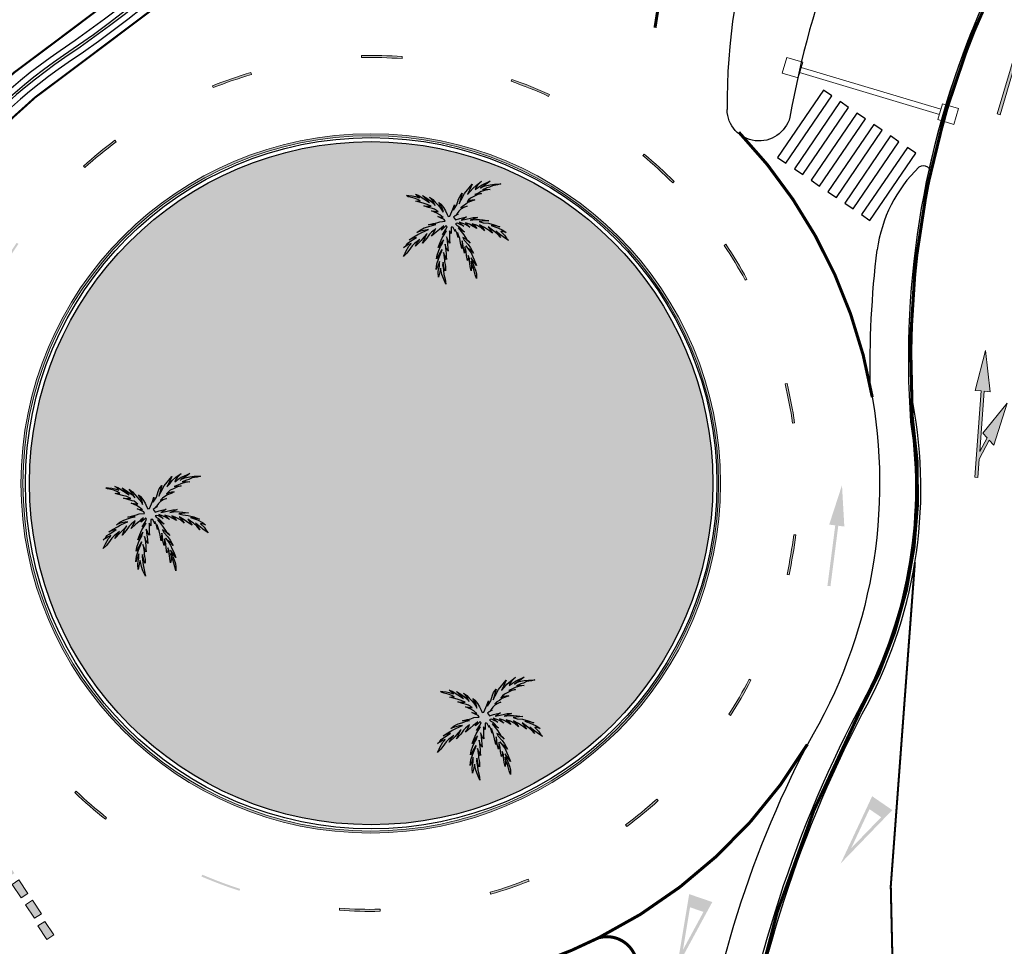
# Model space of a CAD drawing. Units: metres. Extents: x 287023 to 288754, y 4003178 to 4004448.
# Drawn here: x 288402 to 288451, y 4003757 to 4003803 of the extents above; entities that cross this region are included whole.
import ezdxf

# ---------------------------------------------------------------- set-up
doc = ezdxf.new("R2010")
doc.units = ezdxf.units.M
for name, pattern in [('DASHED2', [0.375, 0.25, -0.125]), ('TRAZO_Y_PUNTOX2', [2, 1, -0.5, 0, -0.5]), ('TRAZOS2', [0.375, 0.25, -0.125])]:
    doc.linetypes.add(name, pattern=pattern)
for name, color, linetype in [('Barreras y defensas', 1, 'Continuous'), ('Bordillos_Vados', 250, 'Continuous'), ('Puerto_Base', 252, 'Continuous'), ('Vallado', 1, 'Continuous'), ('Vegetacion', 82, 'Continuous')]:
    doc.layers.add(name, color=color, linetype=linetype)
doc.layers.add('Señales Hor Traf', color=252, linetype='Continuous', lineweight=20)

# ---------------------------------------------------------------- blocks, each defined once
blk = doc.blocks.new('PALM')
at = {"layer": 'Vegetacion'}
for points in [[(-0.026, 0.296), (0.114, 0.636), (0.194, 0.856), (0.154, 0.596), (0.314, 0.856), (0.394, 1.126), (0.454, 1.256), (0.574, 1.426), (0.434, 0.906), (0.534, 1.096), (0.694, 1.406), (1.074, 1.866), (0.934, 1.576), (0.834, 1.356), (0.974, 1.506), (1.094, 1.666), (1.274, 1.826), (1.534, 2.016), (1.334, 1.816), (1.254, 1.706), (1.214, 1.606), (1.374, 1.726), (1.534, 1.826), (1.694, 1.896), (1.954, 2.016), (1.754, 1.866), (1.554, 1.736), (1.474, 1.676), (1.554, 1.736), (1.714, 1.796), (1.954, 1.846), (2.174, 1.876), (2.474, 1.886), (2.314, 1.836), (2.074, 1.796), (1.914, 1.726), (1.794, 1.686), (1.574, 1.596), (1.754, 1.626), (1.954, 1.606), (1.734, 1.576), (1.514, 1.506), (1.374, 1.436), (1.194, 1.366), (1.534, 1.406), (1.354, 1.356), (1.154, 1.266), (0.994, 1.186), (0.894, 1.096), (0.814, 1.006), (0.954, 1.086), (1.074, 1.106), (1.194, 1.106), (1.034, 1.036), (0.854, 0.966), (0.734, 0.876), (0.614, 0.796), (0.514, 0.706), (0.814, 0.786), (0.654, 0.716), (0.514, 0.636), (0.414, 0.536), (0.334, 0.426), (0.274, 0.356), (0.374, 0.396), (0.234, 0.306), (0.154, 0.246), (0.254, 0.116)], [(-1.766, -1.054), (-1.886, -1.164), (-1.966, -1.284), (-2.146, -1.524), (-2.306, -1.684), (-2.266, -1.604), (-2.186, -1.444), (-2.046, -1.184), (-1.966, -1.104), (-1.926, -1.044), (-2.066, -1.094), (-2.186, -1.184), (-2.306, -1.244), (-2.186, -1.154), (-2.126, -1.044), (-2.006, -0.964), (-1.826, -0.854), (-1.666, -0.744), (-1.806, -0.774), (-2.026, -0.864), (-1.806, -0.724), (-1.606, -0.604), (-1.466, -0.534), (-1.186, -0.404), (-1.086, -0.364), (-1.226, -0.384), (-1.466, -0.434), (-1.646, -0.514), (-1.486, -0.384), (-1.286, -0.284), (-1.106, -0.224), (-0.906, -0.154), (-0.726, -0.114), (-0.926, -0.114), (-1.086, -0.134), (-0.846, -0.064), (-0.666, -0.024), (-0.526, 0.026), (-0.266, 0.046), (-0.306, 0.126), (-0.486, 0.216), (-0.626, 0.276), (-0.366, 0.226), (-0.526, 0.356), (-0.666, 0.446), (-0.926, 0.556), (-0.786, 0.536), (-0.606, 0.506), (-0.686, 0.576), (-0.786, 0.646), (-0.886, 0.676), (-1.086, 0.726), (-1.306, 0.806), (-1.086, 0.786), (-0.946, 0.786), (-1.146, 0.876), (-1.346, 0.936), (-1.706, 1.036), (-1.626, 1.046), (-1.486, 1.036), (-1.606, 1.116), (-1.786, 1.186), (-1.986, 1.236), (-2.086, 1.256), (-2.166, 1.306), (-2.046, 1.316), (-1.886, 1.296), (-1.726, 1.266), (-1.526, 1.196), (-1.586, 1.256), (-1.666, 1.336), (-1.726, 1.376), (-1.586, 1.326), (-1.026, 0.966), (-1.166, 1.116), (-1.266, 1.196), (-1.366, 1.316), (-1.166, 1.176), (-0.986, 1.046), (-0.866, 0.956), (-0.746, 0.816), (-0.826, 0.986), (-0.906, 1.086), (-1.026, 1.236), (-0.866, 1.116), (-0.746, 0.986), (-0.626, 0.856), (-0.526, 0.736), (-0.426, 0.596), (-0.366, 0.496), (-0.366, 0.566), (-0.406, 0.686), (-0.466, 0.796), (-0.566, 0.966), (-0.466, 0.886), (-0.346, 0.726), (-0.246, 0.556), (-0.166, 0.386), (-0.106, 0.276), (-0.026, 0.296)], [(0.254, 0.116), (0.454, 0.176), (0.794, 0.266), (0.674, 0.176), (0.534, 0.096), (0.694, 0.126), (0.914, 0.176), (1.114, 0.226), (1.334, 0.236), (1.114, 0.146), (0.974, 0.096), (1.234, 0.136), (1.434, 0.126), (1.614, 0.116), (1.894, 0.076), (1.714, 0.066), (1.414, 0.036), (1.614, -0.024), (1.874, -0.054), (2.154, -0.124), (2.434, -0.234), (2.194, -0.184), (1.994, -0.154), (2.334, -0.274), (2.574, -0.394), (2.734, -0.504), (2.494, -0.444), (2.474, -0.464), (2.654, -0.634), (2.774, -0.814), (2.854, -0.904), (2.594, -0.724), (2.474, -0.634), (2.234, -0.434), (2.374, -0.604), (2.454, -0.754), (2.294, -0.574), (2.134, -0.434), (1.994, -0.334)], [(-0.046, -0.624), (-0.046, -0.734), (-0.046, -0.874), (-0.026, -1.024), (-0.106, -0.924), (-0.126, -0.844), (-0.186, -0.724), (-0.166, -0.914), (-0.146, -1.094), (-0.126, -1.254), (-0.106, -1.424), (-0.146, -1.364), (-0.206, -1.284), (-0.246, -1.164), (-0.266, -1.084), (-0.246, -1.274), (-0.226, -1.404), (-0.206, -1.534), (-0.206, -1.694), (-0.186, -1.834), (-0.226, -1.784), (-0.266, -1.684), (-0.346, -1.484), (-0.326, -1.624), (-0.306, -1.744), (-0.286, -1.834), (-0.286, -1.944), (-0.266, -2.074), (-0.246, -2.194), (-0.246, -2.394), (-0.286, -2.314), (-0.326, -2.174), (-0.346, -2.074), (-0.366, -1.964), (-0.386, -2.094), (-0.366, -2.214), (-0.346, -2.374), (-0.326, -2.564), (-0.266, -2.804), (-0.226, -3.044), (-0.346, -2.774), (-0.426, -2.564), (-0.466, -2.324), (-0.486, -2.264), (-0.526, -2.444), (-0.586, -2.704), (-0.606, -2.464), (-0.586, -2.304), (-0.546, -2.164), (-0.546, -1.934), (-0.626, -2.154), (-0.706, -2.334), (-0.666, -2.054), (-0.566, -1.764), (-0.406, -1.364), (-0.426, -1.344), (-0.506, -1.494), (-0.686, -1.804), (-0.646, -1.614), (-0.566, -1.384), (-0.486, -1.194), (-0.406, -1.064), (-0.346, -0.874), (-0.426, -0.974), (-0.606, -1.244), (-0.506, -0.994), (-0.406, -0.764), (-0.306, -0.614), (-0.186, -0.424), (-0.386, -0.614), (-0.246, -0.374), (-0.166, -0.234), (-0.206, -0.184), (-0.226, -0.184), (-0.306, -0.264), (-0.446, -0.384), (-0.406, -0.294), (-0.326, -0.174), (-0.446, -0.274), (-0.546, -0.364), (-0.706, -0.484), (-0.926, -0.694), (-0.866, -0.584), (-0.766, -0.414), (-0.726, -0.304), (-0.806, -0.384), (-0.926, -0.484), (-1.026, -0.584), (-1.166, -0.784), (-1.366, -1.024), (-1.326, -0.914), (-1.266, -0.794), (-1.206, -0.664), (-1.146, -0.554), (-1.306, -0.734), (-1.446, -0.894), (-1.726, -1.184), (-1.666, -1.054), (-1.606, -0.964), (-1.506, -0.844), (-1.766, -1.054)], [(1.994, -0.334), (1.854, -0.234), (1.974, -0.394), (2.074, -0.534), (1.914, -0.424), (1.674, -0.264), (1.434, -0.124), (1.554, -0.234), (1.674, -0.424), (1.494, -0.264), (1.274, -0.144), (1.074, -0.074), (1.194, -0.174), (1.294, -0.304), (1.114, -0.204), (0.934, -0.104), (0.734, -0.034), (0.854, -0.154), (0.954, -0.244), (0.734, -0.114), (0.434, -0.004), (0.534, -0.104), (0.654, -0.194), (0.414, -0.074), (0.334, -0.054), (0.274, -0.064), (0.254, -0.074), (0.314, -0.144), (0.414, -0.204), (0.694, -0.484), (0.374, -0.274), (0.534, -0.464), (0.654, -0.624), (0.794, -0.834), (0.874, -0.914), (0.974, -1.034), (0.734, -0.824), (0.614, -0.754), (0.674, -0.884), (0.874, -1.104), (0.994, -1.264), (1.134, -1.524), (1.054, -1.414), (0.894, -1.304), (0.754, -1.164), (0.894, -1.334), (1.014, -1.504), (1.094, -1.704), (1.174, -1.854), (1.274, -2.124), (1.154, -1.954), (1.074, -1.834), (1.014, -1.754), (1.074, -1.954), (1.154, -2.154), (1.234, -2.364), (1.274, -2.544), (1.274, -2.774), (1.214, -2.584), (1.174, -2.394), (1.114, -2.234), (1.054, -2.094), (1.014, -1.924), (1.034, -2.094), (1.034, -2.234), (1.014, -2.384), (0.974, -2.174), (0.954, -2.034), (0.934, -1.924), (0.934, -1.804), (0.874, -1.644), (0.894, -1.734), (0.854, -1.864), (0.834, -1.884), (0.794, -1.644), (0.774, -1.444), (0.714, -1.204), (0.714, -1.344), (0.694, -1.524), (0.634, -1.294), (0.614, -1.064), (0.574, -0.914), (0.554, -1.294), (0.494, -1.014), (0.454, -0.804), (0.354, -0.514), (0.374, -0.744), (0.314, -0.524), (0.234, -0.354), (0.234, -0.464), (0.134, -0.254), (0.094, -0.244), (0.034, -0.244), (0.034, -0.354), (0.034, -0.554), (-0.046, -0.424), (-0.046, -0.624)]]:
    blk.add_lwpolyline(points, dxfattribs=at)

msp = doc.modelspace()

# ---------------------------------------------------------------- hatches: boundary and pattern name
h = msp.add_hatch()
h.set_pattern_fill('ANSI31', color=250)
edge = h.paths.add_edge_path()
edge.add_line((288282.573, 4003896.003), (288279.458, 4003894.771))
edge.add_line((288279.458, 4003894.771), (288220.221, 4003870.54))
edge.add_line((288220.221, 4003870.54), (288214.67, 4003868.268))
edge.add_line((288214.67, 4003868.268), (288195.439, 4003860.392))
edge.add_line((288195.439, 4003860.392), (288195.13, 4003860.012))
edge.add_line((288195.13, 4003860.012), (288194.901, 4003859.581))
edge.add_line((288194.901, 4003859.581), (288194.762, 4003859.101))
edge.add_line((288194.762, 4003859.101), (288194.723, 4003858.611))
edge.add_line((288194.723, 4003858.611), (288194.656, 4003857.271))
edge.add_line((288194.656, 4003857.271), (288194.699, 4003855.921))
edge.add_line((288194.699, 4003855.921), (288194.853, 4003854.581))
edge.add_line((288194.853, 4003854.581), (288195.106, 4003853.262))
edge.add_line((288195.106, 4003853.262), (288195.469, 4003851.962))
edge.add_line((288195.469, 4003851.962), (288195.922, 4003850.693))
edge.add_line((288195.922, 4003850.693), (288224.317, 4003781.292))
edge.add_line((288224.317, 4003781.292), (288226.781, 4003776.774))
edge.add_line((288226.781, 4003776.774), (288230.066, 4003773.028))
edge.add_line((288230.066, 4003773.028), (288232.29, 4003771.412))
edge.add_line((288232.29, 4003771.412), (288235.853, 4003769.36))
edge.add_line((288235.853, 4003769.36), (288239.535, 4003766.359))
edge.add_line((288239.535, 4003766.359), (288242.274, 4003763.078))
edge.add_line((288242.274, 4003763.078), (288244.242, 4003759.658))
edge.add_line((288244.242, 4003759.658), (288245.307, 4003756.887))
edge.add_line((288245.307, 4003756.887), (288246.421, 4003754.583))
edge.add_line((288246.421, 4003754.583), (288247.446, 4003752.795))
edge.add_line((288247.446, 4003752.795), (288248.567, 4003751.848))
edge.add_line((288248.567, 4003751.848), (288249.574, 4003751.592))
edge.add_line((288249.574, 4003751.592), (288266.528, 4003751.145))
edge.add_line((288266.528, 4003751.145), (288272.283, 4003750.988))
edge.add_line((288272.283, 4003750.988), (288272.397, 4003746.3))
edge.add_line((288272.397, 4003746.3), (288281.305, 4003746.08))
edge.add_line((288281.305, 4003746.08), (288303.38, 4003745.507))
edge.add_line((288303.38, 4003745.507), (288325.178, 4003745.754))
edge.add_line((288325.178, 4003745.754), (288345.723, 4003749.7))
edge.add_line((288345.723, 4003749.7), (288355.279, 4003753.625))
edge.add_arc((288495.24, 4003593.41), 212.739, 127.47675, 131.13978, ccw=False)
edge.add_line((288365.801, 4003762.239), (288366.438, 4003762.726))
edge.add_arc((288495.24, 4003593.41), 212.739, 126.21198, 127.2607, ccw=False)
edge.add_arc((288339.424, 4003806.211), 51.009, 306.212, 313.6786)
edge.add_arc((288320.073, 4003826.476), 79.029, 313.67857, 314.32415)
edge.add_arc((288349.593, 4003796.251), 36.78, 314.3241, 346.4736)
edge.add_arc((288418.822, 4003779.597), 34.424, 124.147, 166.4736, ccw=False)
edge.add_arc((288371.491, 4003849.381), 49.897, 304.147, 327.8726)
edge.add_arc((288386.114, 4003841.194), 33.17, 326.4162, 342.7567)
edge.add_arc((288398.763, 4003837.18), 19.9, 342.9996, 423.5354)
edge.add_arc((288429.958, 4003899.844), 50.1, 219.9036, 243.5354, ccw=False)
edge.add_line((288391.525, 4003867.705), (288378.179, 4003883.202))
edge.add_line((288378.179, 4003883.202), (288361.656, 4003902.957))
edge.add_line((288361.656, 4003902.957), (288347.881, 4003922.113))
edge.add_line((288347.881, 4003922.113), (288344.464, 4003920.714))
edge.add_line((288344.464, 4003920.714), (288337.368, 4003918.084))
edge.add_line((288337.368, 4003918.084), (288329.729, 4003914.794))
edge.add_line((288329.729, 4003914.794), (288321.889, 4003911.588))
edge.add_line((288321.889, 4003911.588), (288313.45, 4003908.147))
edge.add_line((288313.45, 4003908.147), (288311.932, 4003907.575))
edge.add_line((288311.932, 4003907.575), (288282.573, 4003896.003))
at = {"layer": 'Señales Hor Traf'}
h = msp.add_hatch(color=256, dxfattribs=at)
h.dxf.hatch_style = 1
h.paths.add_polyline_path([(288450.322, 4003798.129), (288450.178, 4003798.171), (288451.153, 4003801.481), (288452.084, 4003801.988), (288452.31, 4003802.755), (288452.23, 4003801.424), (288451.561, 4003800.213), (288451.759, 4003800.885), (288451.014, 4003800.479)])
h = msp.add_hatch(color=256, dxfattribs=at)
h.dxf.hatch_style = 1
edge = h.paths.add_edge_path()
edge.add_line((288440.216, 4003782.977), (288440.117, 4003782.963))
edge.add_arc((288419.377, 4003780), 20.95, 368.1297, 373.5103)
edge.add_line((288439.748, 4003784.894), (288439.845, 4003784.918))
edge.add_arc((288419.377, 4003780), 21.05, 368.1297, 373.5103, ccw=False)
edge = h.paths.add_edge_path()
edge.add_line((288437.872, 4003790.052), (288437.784, 4003790.004))
edge.add_arc((288419.377, 4003780), 20.95, 388.5251, 393.9709)
edge.add_line((288436.752, 4003791.706), (288436.834, 4003791.762))
edge.add_arc((288419.377, 4003780), 21.05, 388.5251, 393.9709, ccw=False)
edge = h.paths.add_edge_path()
edge.add_line((288434.226, 4003794.779), (288434.297, 4003794.849))
edge.add_arc((288419.377, 4003780), 21.05, 404.865, 410.3108)
edge.add_line((288432.82, 4003796.198), (288432.756, 4003796.121))
edge.add_arc((288419.377, 4003780), 20.95, 404.865, 410.3108, ccw=False)
edge = h.paths.add_edge_path()
edge.add_line((288428.124, 4003799.037), (288428.165, 4003799.128))
edge.add_arc((288419.377, 4003780), 21.05, 425.3241, 430.77)
edge.add_line((288426.31, 4003799.875), (288426.277, 4003799.781))
edge.add_arc((288419.377, 4003780), 20.95, 425.3241, 430.77, ccw=False)
edge = h.paths.add_edge_path()
edge.add_line((288420.925, 4003800.993), (288420.918, 4003800.893))
edge.add_arc((288419.377, 4003780), 20.95, 445.7833, 451.2291)
edge.add_line((288418.928, 4003800.945), (288418.926, 4003801.045))
edge.add_arc((288419.377, 4003780), 21.05, 445.7833, 451.2291, ccw=False)
h = msp.add_hatch(color=256, dxfattribs=at)
h.dxf.hatch_style = 1
edge = h.paths.add_edge_path()
edge.add_line((288417.836, 4003759.006), (288417.843, 4003759.106))
edge.add_arc((288419.377, 4003780), 20.95, 625.8005, 631.2463)
edge.add_line((288419.833, 4003759.055), (288419.835, 4003758.955))
edge.add_arc((288419.377, 4003780), 21.05, 625.8005, 631.2463, ccw=False)
edge = h.paths.add_edge_path()
edge.add_line((288425.271, 4003759.792), (288425.243, 4003759.888))
edge.add_arc((288419.377, 4003780), 20.95, 646.2597, 651.7055)
edge.add_line((288427.125, 4003760.535), (288427.162, 4003760.442))
edge.add_arc((288419.377, 4003780), 21.05, 646.2597, 651.7055, ccw=False)
edge = h.paths.add_edge_path()
edge.add_line((288431.963, 4003763.127), (288431.903, 4003763.207))
edge.add_arc((288419.377, 4003780), 20.95, 666.7188, 672.1646)
edge.add_line((288433.44, 4003764.471), (288433.507, 4003764.397))
edge.add_arc((288419.377, 4003780), 21.05, 666.7188, 672.1646, ccw=False)
edge = h.paths.add_edge_path()
edge.add_line((288437.067, 4003768.59), (288436.983, 4003768.644))
edge.add_arc((288419.377, 4003780), 20.95, 687.1779, 692.6238)
edge.add_line((288437.981, 4003770.366), (288438.07, 4003770.32))
edge.add_arc((288419.377, 4003780), 21.05, 687.1779, 692.6238, ccw=False)
edge = h.paths.add_edge_path()
edge.add_line((288439.942, 4003775.505), (288439.844, 4003775.526))
edge.add_arc((288419.377, 4003780), 20.95, 707.6706, 713.0829)
edge.add_line((288440.175, 4003777.477), (288440.274, 4003777.465))
edge.add_arc((288419.377, 4003780), 21.05, 707.6706, 713.0829, ccw=False)
edge = h.paths.add_edge_path()
edge.add_line((288404.822, 4003764.793), (288404.891, 4003764.865))
edge.add_arc((288419.377, 4003780), 20.95, 586.2539, 591.6997)
edge.add_line((288406.393, 4003763.559), (288406.331, 4003763.48))
edge.add_arc((288419.377, 4003780), 21.05, 586.2539, 591.6997, ccw=False)
edge = h.paths.add_edge_path()
edge.add_line((288411.055, 4003760.665), (288411.095, 4003760.757))
edge.add_arc((288419.377, 4003780), 20.95, 606.713, 612.1589)
edge.add_line((288412.959, 4003760.057), (288412.928, 4003759.962))
edge.add_arc((288419.377, 4003780), 21.05, 606.713, 612.1589, ccw=False)
edge = h.paths.add_edge_path()
edge.add_line((288400.515, 4003770.884), (288400.425, 4003770.84))
edge.add_arc((288419.377, 4003780), 21.05, 565.7948, 571.2406)
edge.add_line((288401.38, 4003769.083), (288401.465, 4003769.135))
edge.add_arc((288419.377, 4003780), 20.95, 565.7948, 571.2406, ccw=False)
edge = h.paths.add_edge_path()
edge.add_line((288398.418, 4003778.042), (288398.518, 4003778.052))
edge.add_arc((288419.377, 4003780), 20.95, 545.3356, 550.6927)
edge.add_line((288398.791, 4003776.113), (288398.693, 4003776.094))
edge.add_arc((288419.377, 4003780), 21.05, 545.3356, 550.6927, ccw=False)
edge = h.paths.add_edge_path()
edge.add_line((288399.153, 4003785.466), (288399.056, 4003785.492))
edge.add_arc((288419.377, 4003780), 21.05, 524.8765, 530.3223)
edge.add_line((288398.627, 4003783.539), (288398.725, 4003783.522))
edge.add_arc((288419.377, 4003780), 20.95, 524.8765, 530.3223, ccw=False)
edge = h.paths.add_edge_path()
edge.add_line((288402.052, 4003791.779), (288401.969, 4003791.835))
edge.add_arc((288419.377, 4003780), 21.05, 505.789, 511.2348)
edge.add_line((288400.925, 4003790.13), (288401.013, 4003790.081))
edge.add_arc((288419.377, 4003780), 20.95, 505.789, 511.2348, ccw=False)
edge = h.paths.add_edge_path()
edge.add_line((288405.319, 4003795.533), (288405.252, 4003795.607))
edge.add_arc((288419.377, 4003780), 21.05, 486.7015, 492.1474, ccw=False)
edge.add_line((288406.797, 4003796.877), (288406.857, 4003796.797))
edge.add_arc((288419.377, 4003780), 20.95, 486.7015, 492.1474)
edge = h.paths.add_edge_path()
edge.add_line((288413.518, 4003800.114), (288413.49, 4003800.21))
edge.add_arc((288419.377, 4003780), 21.05, 466.2424, 471.6944)
edge.add_line((288411.596, 4003799.559), (288411.633, 4003799.466))
edge.add_arc((288419.377, 4003780), 20.95, 466.2424, 471.6944, ccw=False)
h = msp.add_hatch(color=256, dxfattribs=at)
h.dxf.hatch_style = 1
edge = h.paths.add_edge_path()
edge.add_arc((288419.377, 4003780), 17.2, 360, 720)
edge = h.paths.add_edge_path(flags=17)
edge.add_arc((288419.377, 4003780), 17.1, 360, 720)
h = msp.add_hatch(color=256, dxfattribs=at)
h.dxf.hatch_style = 1
h.paths.add_polyline_path([(288449.072, 4003780.308), (288449.385, 4003784.546), (288449.089, 4003784.568), (288449.61, 4003786.535), (288449.837, 4003784.513), (288449.541, 4003784.535), (288449.322, 4003781.574), (288449.679, 4003782.245), (288449.477, 4003782.466), (288450.673, 4003783.95), (288450.015, 4003781.877), (288449.79, 4003782.122), (288449.293, 4003781.187), (288449.228, 4003780.297)])
at = {"layer": 'Señales Hor Traf', "lineweight": -3}
h = msp.add_hatch(color=256, dxfattribs=at)
h.dxf.hatch_style = 1
h.paths.add_polyline_path([(288441.918, 4003777.975), (288442.215, 4003777.937), (288441.831, 4003774.962), (288441.98, 4003774.943), (288442.364, 4003777.918), (288442.662, 4003777.879), (288442.546, 4003779.911)])
h = msp.add_hatch(color=256, dxfattribs=at)
h.paths.add_polyline_path([(288445.019, 4003763.933), (288442.483, 4003761.308), (288444.03, 4003764.614)])
h.paths.add_polyline_path([(288443.898, 4003763.977), (288443, 4003762.06), (288444.471, 4003763.582)], flags=16)
at = {"layer": 'Señales Hor Traf'}
h = msp.add_hatch(color=256, dxfattribs=at)
h.dxf.hatch_style = 1
h.paths.add_polyline_path([(288402.185, 4003759.609), (288402.519, 4003759.831), (288402.076, 4003760.497), (288401.743, 4003760.276)])
h.paths.add_polyline_path([(288402.849, 4003758.61), (288403.183, 4003758.831), (288402.74, 4003759.498), (288402.407, 4003759.276)])
h.paths.add_polyline_path([(288403.455, 4003757.572), (288403.789, 4003757.793), (288403.346, 4003758.459), (288403.013, 4003758.238)])
h.paths.add_polyline_path([(288401.521, 4003760.609), (288401.855, 4003760.83), (288401.412, 4003761.497), (288401.079, 4003761.275)])
h.paths.add_polyline_path([(288400.193, 4003762.608), (288400.526, 4003762.829), (288400.084, 4003763.496), (288399.751, 4003763.274)])
h.paths.add_polyline_path([(288400.857, 4003761.608), (288401.19, 4003761.83), (288400.748, 4003762.496), (288400.415, 4003762.275)])
at = {"layer": 'Señales Hor Traf', "lineweight": -3}
h = msp.add_hatch(color=256, dxfattribs=at)
h.paths.add_polyline_path([(288436.17, 4003759.41), (288434.434, 4003756.2), (288435.034, 4003759.799)])
h.paths.add_polyline_path([(288435.078, 4003759.15), (288434.73, 4003757.063), (288435.736, 4003758.924)], flags=16)
at = {"layer": 'Vegetacion'}
h = msp.add_hatch(dxfattribs=at)
h.set_pattern_fill('ACAD_ISO07W100', color=256, scale=0.1, angle=360)
h.set_pattern_definition([(360, (-2.612, -2.993), (2e-16, 0.5), [0.05, -0.3])])
edge = h.paths.add_edge_path()
edge.add_arc((288419.396, 4003780.01), 16.8, 360, 720)

# ---------------------------------------------------------------- linework, layer by layer
at = {"layer": 'Barreras y defensas'}
for points in [[(288407.226, 4003876.288, 0.000726), (288408.105, 4003875.497, 0.000758), (288409.13, 4003874.58, 0.000664), (288410.304, 4003873.534, 0.000474), (288411.285, 4003872.665, 0.000379), (288412.513, 4003871.58, 0.00019), (288413.251, 4003870.93, 0.000095), (288414.727, 4003869.632, 0.000338), (288414.731, 4003869.628), (288414.734, 4003869.626, -0.000004), (288414.736, 4003869.624, -0.000008), (288414.738, 4003869.622, -0.000009), (288414.74, 4003869.62, -0.000011), (288414.742, 4003869.618, -0.000012), (288414.744, 4003869.617, -0.000015), (288414.746, 4003869.615, -0.000016), (288414.748, 4003869.613, -0.346604), (288423.509, 4003821.93, -0.122924), (288404.506, 4003800.704, 0.186813), (288394.026, 4003785.562, -0.141206), (288381.525, 4003763.557, -0.002817), (288380.812, 4003762.869, -0.040884), (288373.208, 4003756.712)], [(288406.757, 4003875.769, 0.000726), (288407.637, 4003874.976, 0.000758), (288408.664, 4003874.057, 0.000664), (288409.839, 4003873.011, 0.000474), (288410.821, 4003872.141, 0.000379), (288412.051, 4003871.055, 0.00019), (288412.789, 4003870.405, 0.000095), (288414.264, 4003869.106, 0.000338), (288414.269, 4003869.102), (288414.272, 4003869.1, -0.000004), (288414.274, 4003869.098, -0.000008), (288414.276, 4003869.096, -0.000009), (288414.278, 4003869.095, -0.000011), (288414.28, 4003869.093, -0.000012), (288414.282, 4003869.091, -0.000015), (288414.284, 4003869.089, -0.000016), (288414.286, 4003869.088, -0.346604), (288422.89, 4003822.257, -0.122924), (288404.113, 4003801.283, 0.186813), (288393.345, 4003785.726, -0.141206), (288381.036, 4003764.058, -0.002817), (288380.328, 4003763.375, -0.040884), (288372.813, 4003757.29)], [(288406.951, 4003875.984, 0.000726), (288407.831, 4003875.192, 0.000758), (288408.857, 4003874.274, 0.000664), (288410.032, 4003873.228, 0.000474), (288411.013, 4003872.358, 0.000379), (288412.242, 4003871.273, 0.00019), (288412.98, 4003870.623, 0.000095), (288414.456, 4003869.324, 0.000338), (288414.461, 4003869.32), (288414.463, 4003869.318, -0.000004), (288414.465, 4003869.316, -0.000008), (288414.468, 4003869.314, -0.000009), (288414.469, 4003869.312, -0.000011), (288414.471, 4003869.311, -0.000012), (288414.473, 4003869.309, -0.000015), (288414.475, 4003869.307, -0.000016), (288414.477, 4003869.305, -0.346604), (288423.147, 4003822.121, -0.122924), (288404.276, 4003801.043, 0.186813), (288393.627, 4003785.658, -0.141206), (288381.238, 4003763.851, -0.002817), (288380.529, 4003763.166, -0.040884), (288372.977, 4003757.051)], [(288407.032, 4003876.073, 0.000726), (288407.911, 4003875.281, 0.000758), (288408.937, 4003874.363, 0.000664), (288410.112, 4003873.317, 0.000474), (288411.093, 4003872.448, 0.000379), (288412.322, 4003871.363, 0.00019), (288413.06, 4003870.713, 0.000095), (288414.535, 4003869.414, 0.000338), (288414.54, 4003869.41), (288414.542, 4003869.408, -0.000004), (288414.545, 4003869.406, -0.000008), (288414.547, 4003869.404, -0.000009), (288414.549, 4003869.402, -0.000011), (288414.551, 4003869.401, -0.000012), (288414.553, 4003869.399, -0.000015), (288414.555, 4003869.397, -0.000016), (288414.556, 4003869.396, -0.346604), (288423.253, 4003822.065, -0.122924), (288404.344, 4003800.944, 0.186813), (288393.744, 4003785.63, -0.141206), (288381.322, 4003763.765, -0.002817), (288380.612, 4003763.079, -0.040884), (288373.044, 4003756.952)]]:
    msp.add_lwpolyline(points, format="xyb", dxfattribs=at)
at = {"layer": 'Bordillos_Vados'}
for points, elevation in [([(288457.981, 4003824.238, 0.164318), (288446.235, 4003814.341, 0.095882), (288439.987, 4003798.014, 0.095882)], -12.04), ([(288442.771, 4003816.942, 0.157359), (288436.895, 4003798.39, -1.53705)], -12.04), ([(288445.938, 4003783.031, -0.122426), (288449.508, 4003803.609, -0.122426)], -13.796), ([(288446.03, 4003783.999, -0.1172), (288449.673, 4003803.612, -0.1172)], -13.796), ([(288446.847, 4003795.483, -0.0495), (288449.508, 4003803.609, -0.0495)], -13.796), ([(288439.987, 4003798.014, -0.869668), (288436.895, 4003798.39, -0.182537)], -12.04), ([(288446.329, 4003795.552, 0.1689), (288444.281, 4003791.496)], -13.796), ([(288443.947, 4003784.726, -0.036908), (288444.281, 4003791.496, -0.061932)], -13.796), ([(288443.947, 4003784.726, -0.184415), (288440.843, 4003767.163, 0.093315), (288435.302, 4003748.822, 0.447059), (288464.512, 4003711.311)], -13.796), ([(288466.217, 4003713.272), (288465.573, 4003713.257, -0.456934), (288437.28, 4003748.52, -0.089701), (288443.542, 4003768.671)], -5.752)]:
    msp.add_lwpolyline(points, format="xyb", dxfattribs=dict(at, elevation=elevation))
for radius in [17, 16.8]:
    msp.add_circle((288419.396, 4003780.01, 2.839), radius, dxfattribs=at)
for centre, radius, start, end in [((288446.551, 4003795.235, -13.796), 0.387, 347.7646, 124.8711), ((288423.626, 4003779.77, 2.839), 22.8, 330.8711, 10.6908)]:
    msp.add_arc(centre, radius, start, end, dxfattribs=at)
at = {"layer": 'Puerto_Base', "color": 7, "lineweight": 0, "elevation": -5.752}
for points in [[(288439.608, 4003800.179), (288439.841, 4003800.956), (288440.618, 4003800.723), (288440.385, 4003799.946)], [(288447.261, 4003797.894), (288447.494, 4003798.671), (288448.271, 4003798.438), (288448.038, 4003797.661)]]:
    msp.add_lwpolyline(points, close=True, dxfattribs=at)
for points in [[(288440.541, 4003800.466), (288447.414, 4003798.405)], [(288440.462, 4003800.204), (288447.336, 4003798.143)]]:
    msp.add_lwpolyline(points, dxfattribs=at)
at = {"layer": 'Puerto_Base', "elevation": -5.752}
msp.add_lwpolyline([(288466.224, 4003713.022), (288465.571, 4003713.007, -0.456937), (288437.033, 4003748.558, -0.08967), (288443.32, 4003768.787)], format="xyb", dxfattribs=at)
at = {"layer": 'Puerto_Base'}
msp.add_arc((288423.625, 4003779.77, 20.022), 22.551, 330.8541, 8.3157, dxfattribs=at)
at = {"layer": 'Señales Hor Traf', "const_width": 0.1}
for points in [[(288407.494, 4003876.585, 0.000726), (288408.372, 4003875.795, 0.000758), (288409.396, 4003874.878, 0.000664), (288410.57, 4003873.833, 0.000474), (288411.55, 4003872.965, 0.000379), (288412.778, 4003871.88, 0.00019), (288413.516, 4003871.231, 0.000095), (288414.991, 4003869.932, 0.000338), (288414.995, 4003869.928), (288414.996, 4003869.928, -0.000004), (288415, 4003869.924, -0.000008), (288415.003, 4003869.922, -0.000009), (288415.004, 4003869.92, -0.000011), (288415.006, 4003869.919, -0.000012), (288415.008, 4003869.917, -0.000015), (288415.01, 4003869.915, -0.000016), (288415.012, 4003869.913, -0.346604), (288423.863, 4003821.743, -0.122924), (288404.731, 4003800.373, 0.186813), (288394.415, 4003785.469, -0.141206), (288381.804, 4003763.271, -0.002817), (288381.088, 4003762.58, -0.040884), (288373.433, 4003756.382, -0.040884)], [(288406.422, 4003875.398, 0.000726), (288407.303, 4003874.604, 0.000758), (288408.331, 4003873.684, 0.000664), (288409.507, 4003872.637, 0.000474), (288410.49, 4003871.766, 0.000379), (288411.72, 4003870.68, 0.00019), (288412.458, 4003870.03, 0.000095), (288413.934, 4003868.731, 0.000338), (288413.939, 4003868.727), (288413.94, 4003868.726, -0.000004), (288413.944, 4003868.723, -0.000008), (288413.946, 4003868.721, -0.000009), (288413.948, 4003868.719, -0.000011), (288413.95, 4003868.717, -0.000012), (288413.951, 4003868.716, -0.000015), (288413.953, 4003868.714, -0.000016), (288413.955, 4003868.712, -0.346604), (288422.448, 4003822.49, -0.122924), (288403.833, 4003801.697, 0.186813), (288392.859, 4003785.843, -0.141206), (288380.686, 4003764.416, -0.002817), (288379.983, 4003763.737, -0.040884), (288372.531, 4003757.703)], [(288406.422, 4003875.398, 0.000726), (288407.303, 4003874.604, 0.000758), (288408.331, 4003873.684, 0.000664), (288409.507, 4003872.637, 0.000474), (288410.49, 4003871.766, 0.000379), (288411.72, 4003870.68, 0.00019), (288412.458, 4003870.03, 0.000095), (288413.934, 4003868.731, 0.000338), (288413.939, 4003868.727), (288413.94, 4003868.726, -0.000004), (288413.944, 4003868.723, -0.000008), (288413.946, 4003868.721, -0.000009), (288413.948, 4003868.719, -0.000011), (288413.95, 4003868.717, -0.000012), (288413.951, 4003868.716, -0.000015), (288413.953, 4003868.714, -0.000016), (288413.955, 4003868.712, -0.346604), (288422.448, 4003822.49, -0.122924), (288403.833, 4003801.697, 0.186813), (288392.859, 4003785.843, -0.141206), (288380.686, 4003764.416, -0.002817), (288379.983, 4003763.737, -0.040884), (288372.531, 4003757.703)]]:
    msp.add_lwpolyline(points, format="xyb", dxfattribs=at)
at = {"layer": 'Señales Hor Traf', "linetype": 'DASHED2', "ltscale": 5, "const_width": 0.15, "elevation": -12.04}
msp.add_lwpolyline([(288450.121, 4003828.809, 0.232567), (288433.354, 4003802.413)], format="xyb", dxfattribs=at)
at = {"layer": 'Señales Hor Traf', "elevation": -13.796}
msp.add_lwpolyline([(288450.322, 4003798.129), (288450.178, 4003798.171), (288451.153, 4003801.481), (288452.084, 4003801.988), (288452.31, 4003802.755), (288452.23, 4003801.424), (288451.561, 4003800.213), (288451.759, 4003800.885), (288451.014, 4003800.479)], close=True, dxfattribs=at)
at = {"layer": 'Señales Hor Traf', "elevation": 2.839}
for points in [[(288418.928, 4003800.945), (288418.926, 4003801.045)], [(288420.925, 4003800.993), (288420.918, 4003800.893)], [(288413.518, 4003800.114), (288413.49, 4003800.21)], [(288426.277, 4003799.781), (288426.31, 4003799.875)], [(288411.633, 4003799.466), (288411.596, 4003799.559)], [(288428.124, 4003799.037), (288428.165, 4003799.128)], [(288406.797, 4003796.877), (288406.857, 4003796.797)], [(288432.756, 4003796.121), (288432.82, 4003796.198)], [(288405.319, 4003795.533), (288405.252, 4003795.607)], [(288434.226, 4003794.779), (288434.297, 4003794.849)], [(288436.752, 4003791.706), (288436.834, 4003791.762)], [(288437.872, 4003790.052), (288437.784, 4003790.004)], [(288449.072, 4003780.308), (288449.385, 4003784.546), (288449.089, 4003784.568), (288449.61, 4003786.535), (288449.837, 4003784.513), (288449.541, 4003784.535), (288449.322, 4003781.574), (288449.679, 4003782.245), (288449.477, 4003782.466), (288450.673, 4003783.95), (288450.015, 4003781.877), (288449.79, 4003782.122), (288449.293, 4003781.187), (288449.228, 4003780.297), (288449.072, 4003780.308)], [(288439.845, 4003784.918), (288439.748, 4003784.894)], [(288440.216, 4003782.977), (288440.117, 4003782.963)], [(288440.274, 4003777.465), (288440.175, 4003777.477)], [(288439.942, 4003775.505), (288439.844, 4003775.526)], [(288438.07, 4003770.32), (288437.981, 4003770.366)], [(288437.067, 4003768.59), (288436.983, 4003768.644)], [(288404.822, 4003764.793), (288404.891, 4003764.865)], [(288433.507, 4003764.397), (288433.44, 4003764.471)], [(288406.393, 4003763.559), (288406.331, 4003763.48)], [(288431.963, 4003763.127), (288431.903, 4003763.207)], [(288427.162, 4003760.442), (288427.125, 4003760.535)], [(288425.271, 4003759.792), (288425.243, 4003759.888)], [(288417.836, 4003759.006), (288417.843, 4003759.106)], [(288419.835, 4003758.955), (288419.833, 4003759.055)]]:
    msp.add_lwpolyline(points, dxfattribs=at)
at = {"layer": 'Señales Hor Traf', "lineweight": -3, "elevation": 0.579}
for points in [[(288442.044, 4003799.061), (288441.631, 4003799.342), (288439.378, 4003796.037), (288439.791, 4003795.756)], [(288442.871, 4003798.497), (288442.458, 4003798.779), (288440.204, 4003795.474), (288440.617, 4003795.192)], [(288443.697, 4003797.934), (288443.284, 4003798.216), (288441.03, 4003794.911), (288441.443, 4003794.629)], [(288444.523, 4003797.371), (288444.11, 4003797.652), (288441.857, 4003794.347), (288442.27, 4003794.066)], [(288445.349, 4003796.807), (288444.936, 4003797.089), (288442.683, 4003793.784), (288443.096, 4003793.502)], [(288446.175, 4003796.244), (288445.762, 4003796.526), (288443.509, 4003793.221), (288443.922, 4003792.939)]]:
    msp.add_lwpolyline(points, close=True, dxfattribs=at)
at = {"layer": 'Señales Hor Traf', "linetype": 'DASHED2', "ltscale": 3, "const_width": 0.15}
for points, elevation in [([(288437.478, 4003797.274, -0.149088), (288444.035, 4003784.246, 0.552977)], 2.839), ([(288430.581, 4003757.651, 0.142775), (288440.843, 4003767.163)], -5.752)]:
    msp.add_lwpolyline(points, format="xyb", dxfattribs=dict(at, elevation=elevation))
at = {"layer": 'Señales Hor Traf', "linetype": 'TRAZO_Y_PUNTOX2', "const_width": 0.1, "elevation": 2.839}
msp.add_lwpolyline([(288446.131, 4003776.117), (288444.945, 4003760.194)], dxfattribs=at)
at = {"layer": 'Señales Hor Traf', "ltscale": 10, "elevation": 0.579}
for points in [[(288402.185, 4003759.609), (288402.519, 4003759.831), (288402.076, 4003760.497), (288401.743, 4003760.276)], [(288402.849, 4003758.61), (288403.183, 4003758.831), (288402.74, 4003759.498), (288402.407, 4003759.276)], [(288403.455, 4003757.572), (288403.789, 4003757.793), (288403.346, 4003758.459), (288403.013, 4003758.238)]]:
    msp.add_lwpolyline(points, close=True, dxfattribs=at)
at = {"layer": 'Señales Hor Traf', "const_width": 0.1, "elevation": 2.839}
msp.add_lwpolyline([(288445.47, 4003737.097), (288444.945, 4003760.194)], dxfattribs=at)
at = {"layer": 'Señales Hor Traf', "const_width": 0.15, "elevation": -13.796}
msp.add_lwpolyline([(288430.794, 4003743.559, -0.040865), (288431.34, 4003749.392, -0.029579), (288432.449, 4003755.891, 0.56367), (288430.581, 4003757.651, -0.043894), (288426.506, 4003756.042, 0.426222), (288425.939, 4003753.953)], format="xyb", dxfattribs=at)
at = {"layer": 'Señales Hor Traf', "ltscale": 10}
for radius in [17.2, 17.1]:
    msp.add_circle((288419.377, 4003780, 2.839), radius, dxfattribs=at)
for radius, start, end in [(21.05, 85.7833, 91.2291), (20.95, 85.7833, 91.2291), (21.05, 106.2424, 111.6944), (20.95, 106.2424, 111.6944), (20.95, 65.3241, 70.77), (21.05, 65.3241, 70.77), (21.05, 126.7015, 132.1474), (20.95, 126.7015, 132.1474), (20.95, 44.865, 50.3108), (21.05, 44.865, 50.3108), (20.95, 28.5251, 33.9709), (21.05, 28.5251, 33.9709), (20.95, 8.1297, 13.5103), (21.05, 8.1297, 13.5103), (20.95, 347.6706, 353.0829), (21.05, 347.6706, 353.0829), (20.95, 327.1779, 332.6238), (21.05, 327.1779, 332.6238), (21.05, 226.2539, 231.6997), (20.95, 226.2539, 231.6997), (20.95, 306.7188, 312.1646), (21.05, 306.7188, 312.1646), (20.95, 286.2597, 291.7055), (21.05, 286.2597, 291.7055), (20.95, 265.8005, 271.2463), (21.05, 265.8005, 271.2463)]:
    msp.add_arc((288419.377, 4003780, 2.839), radius, start, end, dxfattribs=at)
at = {"layer": 'Vallado', "linetype": 'TRAZOS2', "ltscale": 5, "const_width": 0.15}
for points, elevation in [([(288446.001, 4003783.285, -0.131342), (288450.326, 4003805.176, -0.121184)], -13.796), ([(288443.411, 4003768.744, 0.167602), (288446.001, 4003783.285)], 2.839), ([(288466.221, 4003713.122), (288465.572, 4003713.107, -0.456936), (288437.132, 4003748.542, -0.089682), (288443.409, 4003768.74, -0.089682)], -5.752)]:
    msp.add_lwpolyline(points, format="xyb", dxfattribs=dict(at, elevation=elevation))

# ---------------------------------------------------------------- block references
at = {"layer": 'Vegetacion', "color": 253}
for p in [(288423.296, 4003792.848, 0.579), (288408.526, 4003778.475, 0.579), (288424.967, 4003768.453, 0.579)]:
    msp.add_blockref('PALM', p, dxfattribs=at)

doc.saveas('drawing.dxf')
